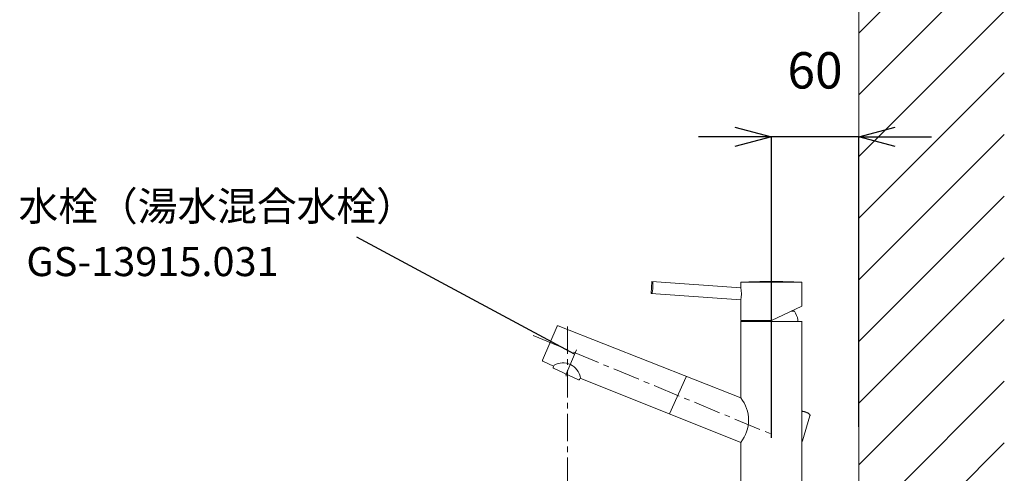
# Model space of a CAD drawing. Units: millimetres. Extents: x 11861 to 16316, y 9819 to 12969.
# Drawn here: x 14951 to 15627, y 11459 to 11771 of the extents above; entities that cross this region are included whole.
import ezdxf

# ---------------------------------------------------------------- set-up
doc = ezdxf.new("R2010")
doc.units = ezdxf.units.MM
doc.header["$LTSCALE"] = 3
doc.linetypes.add('CENTER1', pattern=[10, 6.25, -1.25, 1.25, -1.25])
doc.layers.add('2-2', color=4, linetype='Continuous')
doc.layers.add('_0-2_', color=7, linetype='Continuous')
for name, color, linetype, lineweight in [('中心線', 1, 'CENTER1', 15), ('太線', 7, 'Continuous', 15), ('寸法線', 3, 'Continuous', 15), ('文字', 4, 'Continuous', 15), ('細線', 6, 'Continuous', 9)]:
    doc.layers.add(name, color=color, linetype=linetype, lineweight=lineweight)
doc.styles.add('japanese', font='romans.shx', dxfattribs={"bigfont": 'bigfont.shx'})
doc.dimstyles.new('KIHON', dxfattribs={"dimscale": 10, "dimtxt": 2.5, "dimasz": 2.5, "dimexe": 0, "dimexo": 2, "dimgap": 1, "dimtad": 1, "dimdec": 0, "dimdsep": 46, "dimtxsty": 'japanese', "dimblk": 'OPEN30', "dimcen": 2.5, "dimadec": 0, "dimazin": 0, "dimtfac": 1, "dimtdec": 0, "dimtmove": 0, "dimatfit": 0, "dimfxl": 1, "dimarcsym": 0})

# ---------------------------------------------------------------- blocks, each defined once
blk = doc.blocks.new('壁側面')
at = {"layer": '太線'}
blk.add_line((0, 0), (0, 1889.86), dxfattribs=at)
at = {"layer": '細線', "linetype": 'Continuous'}
for p, q in [((0, 1118.62), (100, 1218.62)), ((0, 1076.19), (100, 1176.19)), ((0, 1033.77), (100, 1133.77)), ((0, 991.34), (100, 1091.34)), ((0, 948.92), (100, 1048.92)), ((0, 906.49), (100, 1006.49)), ((0, 864.06), (100, 964.06)), ((0, 821.64), (100, 921.64)), ((0, 779.21), (100, 879.21)), ((0, 736.78), (100, 836.78))]:
    blk.add_line(p, q, dxfattribs=at)
blk = doc.blocks.new('_Open30')
at = {"color": 0, "linetype": 'ByBlock', "lineweight": -2}
for p, q in [((-1, 0.268), (0, 0)), ((0, 0), (-1, -0.268)), ((0, 0), (-1, 0))]:
    blk.add_line(p, q, dxfattribs=at)
blk = doc.blocks.new('*D291')
at = {"layer": 'Defpoints', "color": 0, "transparency": 16777216}
for p in [(15466.94, 11690.35), (15526.94, 11440.91), (15466.94, 11433.41)]:
    blk.add_point(p, dxfattribs=at)
at = {"layer": '寸法線', "color": 0, "lineweight": -2, "transparency": 16777216}
for p, q in [((15441.94, 11690.35), (15416.94, 11690.35)), ((15466.94, 11483.41), (15466.94, 11690.35)), ((15526.94, 11690.35), (15466.94, 11690.35)), ((15526.94, 11490.91), (15526.94, 11690.35)), ((15551.94, 11690.35), (15576.94, 11690.35))]:
    blk.add_line(p, q, dxfattribs=at)
at = {"layer": '寸法線', "color": 0, "lineweight": -2, "transparency": 16777216, "xscale": 25, "yscale": 25, "zscale": 25}
blk.add_blockref('_Open30', (15466.94, 11690.35), dxfattribs=at)
at = {"layer": '寸法線', "color": 0, "lineweight": -2, "transparency": 16777216, "xscale": 25, "yscale": 25, "zscale": 25, "rotation": 180}
blk.add_blockref('_Open30', (15526.94, 11690.35), dxfattribs=at)
at = {"layer": '寸法線', "color": 0, "lineweight": 9, "transparency": 16777216, "insert": (15496.94, 11732.85), "char_height": 25, "attachment_point": 5, "style": 'japanese'}
blk.add_mtext('60', dxfattribs=at)

msp = doc.modelspace()

# ---------------------------------------------------------------- linework, layer by layer
at = {"layer": '2-2', "color": 4, "linetype": 'Continuous'}
msp.add_line((15182.13, 11621.66), (15331.56, 11541.04), dxfattribs=at)
at = {"layer": '_0-2_', "color": 5, "linetype": 'Continuous', "lineweight": 18}
for p, q in [((15384.3, 11582.53), (15384.88, 11590.81)), ((15384.88, 11590.81), (15445.94, 11586.54)), ((15385.46, 11590.77), (15385.51, 11590.4)), ((15466.65, 11590.88), (15467.22, 11590.88)), ((15385.26, 11584.01), (15385.17, 11583.61)), ((15385.34, 11584.42), (15385.26, 11584.01)), ((15385.41, 11584.85), (15385.34, 11584.42)), ((15385.48, 11585.28), (15385.41, 11584.85)), ((15385.54, 11585.71), (15385.48, 11585.28)), ((15385.51, 11590.4), (15385.55, 11590.02)), ((15385.58, 11586.15), (15385.54, 11585.71)), ((15385.55, 11590.02), (15385.59, 11589.62)), ((15385.62, 11586.59), (15385.58, 11586.15)), ((15385.59, 11589.62), (15385.62, 11589.21)), ((15385.62, 11589.21), (15385.65, 11588.78)), ((15385.64, 11587.04), (15385.62, 11586.59)), ((15385.66, 11587.48), (15385.64, 11587.04)), ((15385.65, 11588.78), (15385.66, 11588.35)), ((15385.66, 11588.35), (15385.66, 11587.92)), ((15385.66, 11587.92), (15385.66, 11587.48)), ((15445.94, 11586.54), (15445.94, 11590.4)), ((15445.94, 11590.4), (15487.94, 11590.4)), ((15445.95, 11586.46), (15445.94, 11586.54)), ((15446, 11586.22), (15445.95, 11586.46)), ((15446.06, 11585.84), (15446, 11586.22)), ((15446.14, 11585.32), (15446.06, 11585.84)), ((15446.22, 11584.69), (15446.14, 11585.32)), ((15446.29, 11583.97), (15446.22, 11584.69)), ((15446.33, 11583.19), (15446.29, 11583.97)), ((15487.94, 11590.4), (15487.94, 11573.9)), ((15384.3, 11582.53), (15445.94, 11578.22)), ((15384.98, 11582.84), (15384.88, 11582.49)), ((15385.08, 11583.22), (15384.98, 11582.84)), ((15385.17, 11583.61), (15385.08, 11583.22)), ((15445.94, 11578.22), (15445.95, 11578.3)), ((15445.94, 11564.11), (15445.94, 11578.22)), ((15445.95, 11578.3), (15446, 11578.53)), ((15446, 11578.53), (15446.06, 11578.92)), ((15446.06, 11578.92), (15446.14, 11579.43)), ((15446.14, 11579.43), (15446.22, 11580.06)), ((15446.22, 11580.06), (15446.29, 11580.78)), ((15446.29, 11580.78), (15446.34, 11581.56)), ((15446.35, 11582.37), (15446.33, 11583.19)), ((15446.34, 11581.56), (15446.35, 11582.37)), ((15466.94, 11564.11), (15487.94, 11573.9)), ((15482.84, 11570.41), (15480.45, 11570.41)), ((15445.94, 11564.11), (15466.94, 11564.11)), ((15485.21, 11564.61), (15485.21, 11564.6)), ((15485.21, 11564.6), (15485.21, 11564.56)), ((15485.21, 11564.56), (15485.21, 11564.5)), ((15485.21, 11564.5), (15485.21, 11564.41)), ((15485.21, 11564.41), (15485.21, 11564.3)), ((15485.21, 11564.3), (15485.21, 11564.16)), ((15485.21, 11564.16), (15485.21, 11564.01)), ((15485.21, 11564.01), (15485.21, 11563.83)), ((15485.21, 11563.83), (15485.21, 11563.63)), ((15485.21, 11563.63), (15485.21, 11563.41)), ((15319.9, 11560.1), (15309.74, 11536.82)), ((15320.45, 11560.38), (15445.94, 11510.85)), ((15488.04, 11563.41), (15445.84, 11563.41)), ((15445.94, 11510.85), (15445.94, 11563.41)), ((15487.94, 11563.41), (15487.94, 11433.71)), ((15310, 11536.19), (15317.43, 11532.72)), ((15317.76, 11533.41), (15317.08, 11531.97)), ((15317.33, 11531.3), (15334.55, 11523.27)), ((15335.21, 11523.52), (15335.88, 11524.96)), ((15335.58, 11524.3), (15445.94, 11480.26)), ((15408.45, 11525.4), (15397.04, 11499.77)), ((15488.04, 11501.63), (15488.25, 11501.6)), ((15488.25, 11501.6), (15488.62, 11501.55)), ((15493.47, 11498.51), (15488.33, 11481.39)), ((15488.62, 11501.55), (15488.99, 11501.49)), ((15488.99, 11501.49), (15489.37, 11501.4)), ((15489.37, 11501.4), (15489.75, 11501.31)), ((15489.75, 11501.31), (15490.13, 11501.2)), ((15490.13, 11501.2), (15490.51, 11501.08)), ((15490.51, 11501.08), (15490.88, 11500.95)), ((15490.88, 11500.95), (15491.24, 11500.8)), ((15491.24, 11500.8), (15491.59, 11500.65)), ((15491.59, 11500.65), (15491.92, 11500.49)), ((15491.92, 11500.49), (15492.23, 11500.32)), ((15492.23, 11500.32), (15492.52, 11500.14)), ((15492.52, 11500.14), (15492.8, 11499.95)), ((15492.8, 11499.95), (15493.03, 11499.75)), ((15493.03, 11499.75), (15493.21, 11499.56)), ((15493.21, 11499.56), (15493.34, 11499.37)), ((15493.34, 11499.37), (15493.43, 11499.19)), ((15493.43, 11499.19), (15493.48, 11499.02)), ((15493.5, 11498.68), (15493.47, 11498.51)), ((15493.48, 11499.02), (15493.51, 11498.85)), ((15493.51, 11498.85), (15493.5, 11498.68)), ((15445.94, 11433.71), (15445.94, 11480.26)), ((15488.06, 11480.96), (15488.04, 11480.94)), ((15488.18, 11481.1), (15488.06, 11480.96)), ((15488.27, 11481.24), (15488.18, 11481.1)), ((15488.33, 11481.39), (15488.27, 11481.24))]:
    msp.add_line(p, q, dxfattribs=at)
for centre, radius, start, end in [((15466.65, 11161.58), 429.3, 90, 92.70217), ((15467.22, 11161.58), 429.3, 87.29783, 90), ((15466.94, 11560.52), 18.72, 12.61262, 31.87842), ((15466.94, 11560.52), 18.72, 168.94665, 171.12555), ((15320.35, 11559.88), 0.5, 65, 155), ((15310.21, 11536.64), 0.5, 155, 245), ((15317.54, 11531.76), 0.5, 155, 245), ((15323.65, 11522.39), 12.5, 11.8699, 118.1301), ((15334.76, 11523.73), 0.5, 245, 335), ((15426.79, 11495.56), 24.51, 321.37294, 38.62706)]:
    msp.add_arc(centre, radius, start, end, dxfattribs=at)
at = {"layer": '中心線', "linetype": 'CENTER1', "lineweight": 0}
for p, q in [((15326.94, 11559.86), (15326.94, 10498.53)), ((15303.26, 11553.78), (15466.94, 11485.9)), ((15333.14, 11544), (15324.58, 11524.14)), ((15325.94, 11527.29), (15325.94, 11525.79))]:
    msp.add_line(p, q, dxfattribs=at)

# ---------------------------------------------------------------- block references
at = {"layer": '太線', "lineweight": 5}
msp.add_blockref('壁側面', (15526.94, 10643.11), dxfattribs=at)

# ---------------------------------------------------------------- texts
at = {"layer": '文字', "lineweight": 15, "style": 'japanese'}
for s, p in [('水栓（湯水混合水栓）', (14949.92, 11632.67)), ('GS-13915.031', (14955.28, 11594.58))]:
    msp.add_text(s, height=20, dxfattribs=at).set_placement(p)

# ---------------------------------------------------------------- dimensions: what is measured, and where the dimension line sits
at = {"layer": '寸法線', "lineweight": 9}
dim = msp.add_linear_dim(base=(15466.94, 11690.35), p1=(15526.94, 11440.91), p2=(15466.94, 11433.41), dimstyle='KIHON', override={"dimexo": 5, "dimgap": 3, "dimtxsty": 'japanese'}, dxfattribs=at)
dim.commit()
dim.dimension.update_dxf_attribs({"geometry": '*D291', "text_midpoint": (15496.94, 11690.35), "dimtype": 160})

doc.saveas('drawing.dxf')
